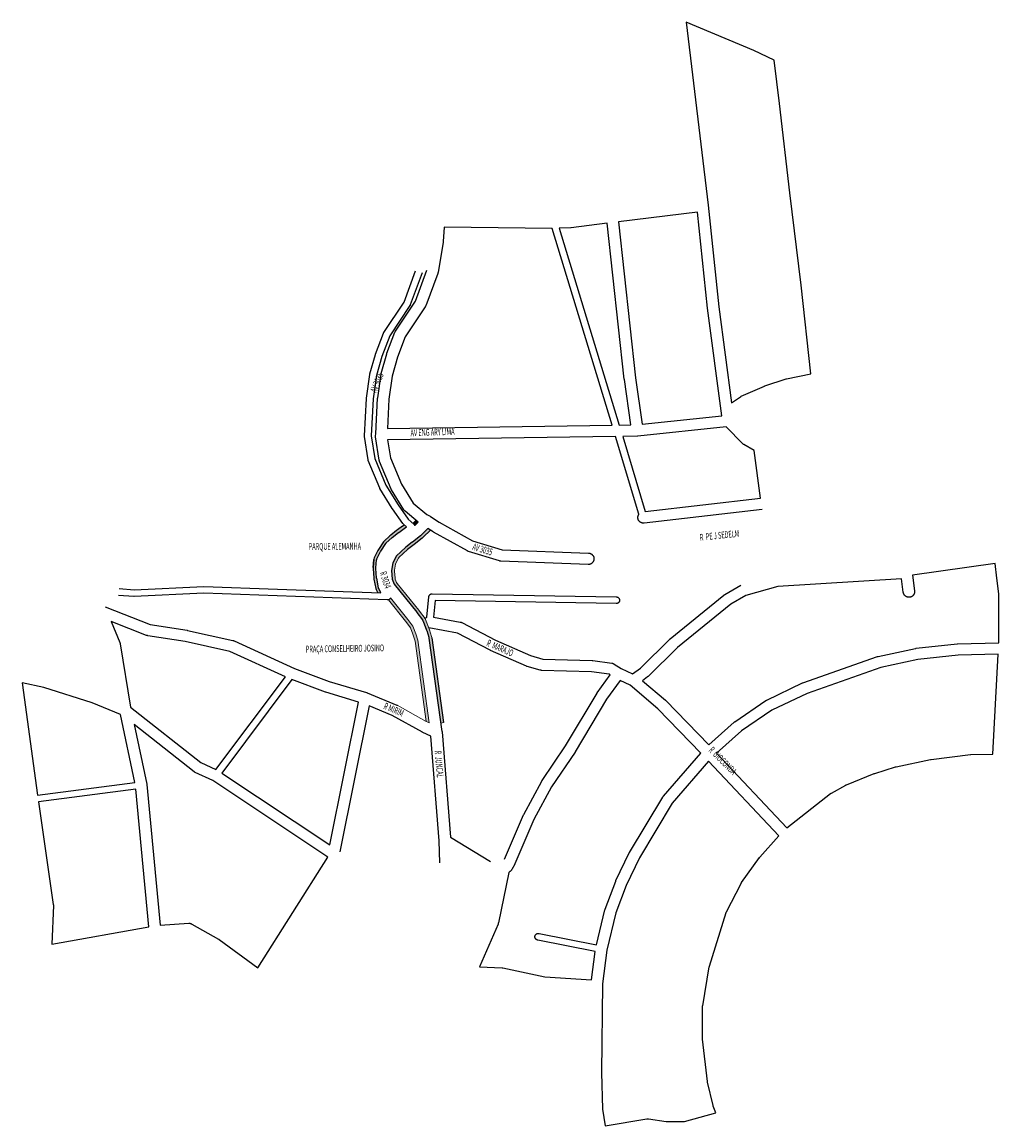
# Model space of a CAD drawing. Extents: x 183927 to 184787, y 1663163 to 1664135.
import ezdxf

# ---------------------------------------------------------------- set-up
doc = ezdxf.new("R2010")
doc.units = 0
doc.header["$MEASUREMENT"] = 0
doc.layers.get('0').update_dxf_attribs({"linetype": 'CONTINUOUS'})
doc.layers.add('eee', color=7, linetype='CONTINUOUS')
doc.layers.add('Poa_Buffer', color=7, linetype='CONTINUOUS')
doc.styles.add('p', font='ARIAL.TTF', dxfattribs={"width": 0.6, "height": 6})

msp = doc.modelspace()

# ---------------------------------------------------------------- hatches: boundary and pattern name
at = {"lineweight": 0}
for points in [[(184252.87, 1663681.23), (184253, 1663681.34), (184258.71, 1663685.89), (184263.5, 1663689.31), (184265.59, 1663690.78), (184263.69, 1663692.5), (184262.07, 1663691.36), (184257.61, 1663688.17), (184256.82, 1663687.57), (184251.68, 1663683.48), (184250.92, 1663682.83), (184245.97, 1663678.28), (184245.33, 1663677.53), (184240.94, 1663670.78), (184240.44, 1663669.91), (184237.15, 1663663.35), (184236.88, 1663662.41), (184236.19, 1663654.9), (184236.18, 1663653.91), (184236.8, 1663645.77), (184236.94, 1663644.78), (184238.51, 1663636.44), (184238.83, 1663635.51), (184240.27, 1663632.67), (184243.12, 1663632.57), (184241.18, 1663636.41), (184241.05, 1663636.68), (184240.97, 1663636.96), (184240.92, 1663637.16), (184239.36, 1663645.43), (184239.33, 1663645.6), (184239.31, 1663645.76), (184238.67, 1663654.17), (184238.66, 1663654.37), (184238.67, 1663654.58), (184239.32, 1663661.72), (184239.38, 1663662.05), (184239.49, 1663662.42), (184239.61, 1663662.69), (184242.76, 1663668.96), (184242.85, 1663669.12), (184242.93, 1663669.25), (184247.34, 1663676.03), (184247.51, 1663676.27), (184247.74, 1663676.51)], [(184275.97, 1663694.96), (184274.03, 1663696.56), (184271.21, 1663693.78), (184272.47, 1663692.65), (184272.7, 1663692.4), (184272.88, 1663692.16), (184272.97, 1663692)], [(184257.36, 1663641.01), (184256.87, 1663641.86), (184255.78, 1663644.73), (184255.55, 1663645.7), (184255, 1663651.74), (184255.03, 1663652.73), (184255.84, 1663657.82), (184256.15, 1663658.76), (184258.53, 1663663.2), (184259.13, 1663663.99), (184262.32, 1663667.03), (184266.65, 1663670.98), (184272.3, 1663675.31), (184279.45, 1663680.92), (184280.2, 1663681.58), (184286.66, 1663687.95), (184284.52, 1663689.35), (184278.19, 1663683.11), (184270.77, 1663677.29), (184265.05, 1663672.9), (184260.59, 1663668.83), (184256.76, 1663665.18), (184253.52, 1663659.12), (184252.43, 1663652.32), (184253.14, 1663644.63), (184254.85, 1663640.14), (184274.78, 1663615.42), (184279.83, 1663608.55), (184280.16, 1663607.93), (184283.32, 1663599.73), (184285.28, 1663593.19), (184295.81, 1663517.96), (184298.29, 1663518.31), (184287.8, 1663593.23), (184287.59, 1663594.2), (184285.83, 1663600.06), (184285.51, 1663601.01), (184282.42, 1663609.03), (184281.94, 1663609.9), (184277.06, 1663616.54), (184276.45, 1663617.33)], [(184266.86, 1663609.31), (184251.5, 1663628.36, -0.220503), (184249.74, 1663626.56), (184264.84, 1663607.83), (184268.67, 1663602.63), (184269.14, 1663601.77), (184271.3, 1663596.16), (184272.89, 1663590.99), (184273.1, 1663590.02), (184282.98, 1663519.45), (184284.31, 1663518.71), (184285.7, 1663518.07), (184275.48, 1663591.05), (184273.85, 1663596.5), (184271.18, 1663603.44)]]:
    msp.add_hatch(color=256, dxfattribs=at).paths.add_polyline_path(points)

# ---------------------------------------------------------------- linework, layer by layer
msp.add_line((184257.45, 1663533.67), (184282.98, 1663519.45), dxfattribs=at)
msp.add_lwpolyline([(184295.81, 1663517.96), (184298.29, 1663518.31), (184287.8, 1663593.23), (184287.59, 1663594.2), (184285.83, 1663600.06), (184285.51, 1663601.01), (184282.42, 1663609.03), (184281.94, 1663609.9), (184277.06, 1663616.54), (184276.45, 1663617.33), (184257.36, 1663641.01), (184256.87, 1663641.86), (184255.78, 1663644.73), (184255.55, 1663645.7), (184255, 1663651.74), (184255.03, 1663652.73), (184255.84, 1663657.82), (184256.15, 1663658.76), (184258.53, 1663663.2), (184259.13, 1663663.99), (184262.32, 1663667.03)], dxfattribs=at)
msp.add_lwpolyline([(184251.5, 1663628.36), (184266.86, 1663609.31), (184271.18, 1663603.44), (184273.85, 1663596.5), (184275.48, 1663591.05), (184285.7, 1663518.07), (184284.31, 1663518.71), (184282.98, 1663519.45), (184273.1, 1663590.02), (184272.89, 1663590.99), (184271.3, 1663596.16), (184269.14, 1663601.77), (184268.67, 1663602.63), (184264.84, 1663607.83), (184249.74, 1663626.56, 0.220503), (184251.5, 1663628.36, -0.312837)], format="xyb", dxfattribs=at)
at = {"layer": 'Poa_Buffer'}
for p, q in [((184263.44, 1663888.61), (184273.66, 1663916.26)), ((184273.5, 1663889.52), (184283.57, 1663916.78)), ((184279.38, 1663914.45), (184268.95, 1663886.2)), ((184245.74, 1663862.03), (184263.44, 1663888.61)), ((184255.94, 1663863.14), (184273.5, 1663889.52)), ((184268.73, 1663885.74), (184268.63, 1663885.58)), ((184268.82, 1663885.91), (184268.73, 1663885.74)), ((184268.9, 1663886.09), (184268.82, 1663885.91)), ((184268.95, 1663886.2), (184268.9, 1663886.09)), ((184268.63, 1663885.58), (184250.92, 1663858.98)), ((184238.32, 1663842.94), (184245.44, 1663861.44)), ((184250.92, 1663858.98), (184243.97, 1663840.92)), ((184245.44, 1663861.44), (184245.47, 1663861.51)), ((184245.47, 1663861.51), (184245.55, 1663861.69)), ((184245.55, 1663861.69), (184245.64, 1663861.87)), ((184245.64, 1663861.87), (184245.74, 1663862.03)), ((184248.31, 1663843.66), (184255.43, 1663862.16)), ((184255.43, 1663862.16), (184255.48, 1663862.28)), ((184255.48, 1663862.28), (184255.62, 1663862.58)), ((184255.62, 1663862.58), (184255.77, 1663862.87)), ((184255.77, 1663862.87), (184255.94, 1663863.14)), ((184233.44, 1663825.42), (184238.22, 1663842.67)), ((184238.22, 1663842.67), (184238.28, 1663842.83)), ((184238.28, 1663842.83), (184238.32, 1663842.94)), ((184243.97, 1663840.92), (184239.28, 1663824)), ((184243.38, 1663825.95), (184248.16, 1663843.2)), ((184248.16, 1663843.2), (184248.24, 1663843.47)), ((184248.24, 1663843.47), (184248.31, 1663843.66)), ((184230.38, 1663804.17), (184233.36, 1663825.04)), ((184233.36, 1663825.04), (184233.39, 1663825.2)), ((184233.39, 1663825.2), (184233.44, 1663825.39)), ((184233.44, 1663825.39), (184233.44, 1663825.42)), ((184239.28, 1663824), (184236.34, 1663803.45)), ((184240.26, 1663804.45), (184243.24, 1663825.32)), ((184243.24, 1663825.32), (184243.29, 1663825.59)), ((184243.29, 1663825.59), (184243.36, 1663825.91)), ((184243.36, 1663825.91), (184243.38, 1663825.95)), ((184228.54, 1663770.9), (184230.35, 1663803.9)), ((184230.35, 1663803.9), (184230.36, 1663803.94)), ((184230.36, 1663803.94), (184230.38, 1663804.13)), ((184230.38, 1663804.13), (184230.38, 1663804.17)), ((184236.34, 1663803.45), (184234.55, 1663770.89)), ((184238.5, 1663772.65), (184240.22, 1663804.01)), ((184240.22, 1663804.07), (184240.25, 1663804.39)), ((184240.22, 1663804.01), (184240.22, 1663804.07)), ((184240.25, 1663804.39), (184240.26, 1663804.45)), ((184228.54, 1663770.74), (184228.54, 1663770.9)), ((184228.54, 1663770.54), (184228.54, 1663770.74)), ((184228.56, 1663770.35), (184228.54, 1663770.54)), ((184228.57, 1663770.28), (184228.56, 1663770.35)), ((184231.78, 1663749.78), (184228.57, 1663770.28)), ((184234.55, 1663770.89), (184237.65, 1663751.06)), ((184238.4, 1663770.74), (184238.41, 1663771.03)), ((184238.41, 1663770.41), (184238.4, 1663770.74)), ((184238.41, 1663771.03), (184238.5, 1663772.64)), ((184238.44, 1663770.09), (184238.41, 1663770.41)), ((184238.46, 1663769.97), (184238.44, 1663770.09)), ((184241.66, 1663749.47), (184238.46, 1663769.97)), ((184238.5, 1663772.64), (184238.5, 1663772.65)), ((184449.68, 1663770.34), (184248.97, 1663767.44)), ((184470.23, 1663701.96), (184449.68, 1663770.34)), ((184248.97, 1663767.44), (184251.45, 1663751.6)), ((184231.8, 1663749.66), (184231.78, 1663749.78)), ((184231.84, 1663749.46), (184231.8, 1663749.66)), ((184237.65, 1663751.06), (184247.45, 1663727.36)), ((184251.45, 1663751.6), (184261.1, 1663728.28)), ((184231.9, 1663749.28), (184231.84, 1663749.46)), ((184231.97, 1663749.09), (184231.9, 1663749.28)), ((184242, 1663724.84), (184231.97, 1663749.09)), ((184241.7, 1663749.26), (184241.66, 1663749.47)), ((184241.77, 1663748.95), (184241.7, 1663749.26)), ((184241.87, 1663748.63), (184241.77, 1663748.95)), ((184241.98, 1663748.33), (184241.87, 1663748.63)), ((184252.01, 1663724.08), (184241.98, 1663748.33)), ((184242, 1663724.84), (184242, 1663724.84)), ((184242.08, 1663724.66), (184242, 1663724.84)), ((184242.17, 1663724.49), (184242.08, 1663724.66)), ((184242.22, 1663724.41), (184242.17, 1663724.49)), ((184253.14, 1663706.79), (184242.22, 1663724.41)), ((184247.45, 1663727.36), (184258.19, 1663710.03)), ((184252.01, 1663724.08), (184252.01, 1663724.08)), ((184252.15, 1663723.78), (184252.01, 1663724.08)), ((184252.3, 1663723.49), (184252.15, 1663723.78)), ((184252.38, 1663723.36), (184252.3, 1663723.49)), ((184263.3, 1663705.73), (184252.38, 1663723.36)), ((184261.1, 1663728.28), (184271.37, 1663711.7)), ((184271.37, 1663711.7), (184283.47, 1663701.74)), ((184253.2, 1663706.7), (184253.14, 1663706.79)), ((184253.25, 1663706.63), (184253.2, 1663706.7)), ((184262.41, 1663693.75), (184253.25, 1663706.63)), ((184258.19, 1663710.03), (184267.11, 1663697.5)), ((184263.4, 1663705.59), (184263.3, 1663705.73)), ((184263.59, 1663705.32), (184263.4, 1663705.59)), ((184263.79, 1663705.07), (184263.59, 1663705.32)), ((184264.02, 1663704.83), (184263.79, 1663705.07)), ((184264.26, 1663704.61), (184264.02, 1663704.83)), ((184264.38, 1663704.5), (184264.26, 1663704.61)), ((184275.97, 1663694.96), (184264.38, 1663704.5)), ((184283.47, 1663701.74), (184286.37, 1663700.08)), ((184469.64, 1663700.9), (184469.77, 1663701.2)), ((184469.77, 1663701.2), (184469.93, 1663701.49)), ((184469.93, 1663701.49), (184470.1, 1663701.77)), ((184470.1, 1663701.77), (184470.23, 1663701.96)), ((184578.64, 1663706.08), (184474.83, 1663694.02)), ((184262.47, 1663693.66), (184262.41, 1663693.75)), ((184262.59, 1663693.51), (184262.47, 1663693.66)), ((184262.73, 1663693.37), (184262.59, 1663693.51)), ((184262.84, 1663693.26), (184262.73, 1663693.37)), ((184265.59, 1663690.78), (184262.84, 1663693.26)), ((184267.11, 1663697.5), (184272.39, 1663692.72)), ((184271.22, 1663693.78), (184274.03, 1663696.56)), ((184272.39, 1663692.72), (184272.5, 1663692.61)), ((184272.5, 1663692.61), (184272.64, 1663692.47)), ((184272.64, 1663692.47), (184272.76, 1663692.32)), ((184272.76, 1663692.32), (184272.88, 1663692.16)), ((184272.88, 1663692.16), (184272.97, 1663692)), ((184272.97, 1663692), (184275.97, 1663694.96)), ((184286.37, 1663700.08), (184286.38, 1663700.07)), ((184286.38, 1663700.07), (184286.62, 1663699.92)), ((184286.62, 1663699.92), (184294.49, 1663694.77)), ((184294.49, 1663694.77), (184323.59, 1663678.49)), ((184469.26, 1663698.99), (184469.27, 1663699.32)), ((184469.27, 1663698.66), (184469.26, 1663698.99)), ((184469.27, 1663699.32), (184469.3, 1663699.64)), ((184469.3, 1663698.34), (184469.27, 1663698.66)), ((184469.3, 1663699.64), (184469.35, 1663699.97)), ((184469.35, 1663698.02), (184469.3, 1663698.34)), ((184469.35, 1663699.97), (184469.43, 1663700.28)), ((184469.43, 1663697.7), (184469.35, 1663698.02)), ((184469.43, 1663700.28), (184469.52, 1663700.6)), ((184469.52, 1663697.38), (184469.43, 1663697.7)), ((184469.52, 1663700.6), (184469.64, 1663700.9)), ((184469.64, 1663697.08), (184469.52, 1663697.38)), ((184469.77, 1663696.78), (184469.64, 1663697.08)), ((184469.93, 1663696.49), (184469.77, 1663696.78)), ((184470.1, 1663696.21), (184469.93, 1663696.49)), ((184470.29, 1663695.95), (184470.1, 1663696.21)), ((184470.5, 1663695.69), (184470.29, 1663695.95)), ((184470.72, 1663695.45), (184470.5, 1663695.69)), ((184470.96, 1663695.23), (184470.72, 1663695.45)), ((184471.21, 1663695.02), (184470.96, 1663695.23)), ((184471.48, 1663694.83), (184471.21, 1663695.02)), ((184471.76, 1663694.66), (184471.48, 1663694.83)), ((184472.05, 1663694.51), (184471.76, 1663694.66)), ((184472.34, 1663694.37), (184472.05, 1663694.51)), ((184472.65, 1663694.26), (184472.34, 1663694.37)), ((184472.96, 1663694.16), (184472.65, 1663694.26)), ((184473.28, 1663694.09), (184472.96, 1663694.16)), ((184473.6, 1663694.03), (184473.28, 1663694.09)), ((184473.93, 1663694), (184473.6, 1663694.03)), ((184474.26, 1663693.99), (184473.93, 1663694)), ((184474.58, 1663694), (184474.26, 1663693.99)), ((184474.83, 1663694.02), (184474.58, 1663694)), ((184253, 1663681.34), (184258.65, 1663685.84)), ((184258.65, 1663685.84), (184258.7, 1663685.87)), ((184258.7, 1663685.87), (184258.78, 1663685.93)), ((184258.78, 1663685.93), (184263.5, 1663689.31)), ((184263.5, 1663689.31), (184263.51, 1663689.32)), ((184263.51, 1663689.32), (184265.59, 1663690.78)), ((184277.97, 1663682.93), (184270.8, 1663677.31)), ((184278.18, 1663683.11), (184277.97, 1663682.93)), ((184278.39, 1663683.31), (184278.18, 1663683.11)), ((184284.52, 1663689.35), (184278.39, 1663683.31)), ((184289.16, 1663686.31), (184284.52, 1663689.35)), ((184289.4, 1663686.16), (184289.16, 1663686.31)), ((184289.46, 1663686.13), (184289.4, 1663686.16)), ((184319.17, 1663669.5), (184289.46, 1663686.13)), ((184242.93, 1663669.25), (184247.32, 1663676)), ((184247.8, 1663676.57), (184252.84, 1663681.2)), ((184252.84, 1663681.2), (184252.89, 1663681.25)), ((184252.89, 1663681.25), (184253, 1663681.34)), ((184265.05, 1663672.9), (184260.59, 1663668.83)), ((184270.75, 1663677.27), (184265.05, 1663672.9)), ((184270.8, 1663677.31), (184270.75, 1663677.27)), ((184270.75, 1663677.27), (184270.75, 1663677.27)), ((184323.59, 1663678.49), (184349.8, 1663670.46)), ((184239.36, 1663661.95), (184239.41, 1663662.14)), ((184239.41, 1663662.14), (184239.46, 1663662.33)), ((184239.46, 1663662.33), (184239.53, 1663662.51)), ((184239.53, 1663662.51), (184239.61, 1663662.69)), ((184239.61, 1663662.69), (184239.62, 1663662.71)), ((184239.62, 1663662.71), (184242.76, 1663668.96)), ((184256.76, 1663665.18), (184253.52, 1663659.12)), ((184260.59, 1663668.83), (184256.76, 1663665.18)), ((184319.4, 1663669.38), (184319.17, 1663669.5)), ((184319.7, 1663669.25), (184319.4, 1663669.38)), ((184320.01, 1663669.13), (184319.7, 1663669.25)), ((184320.15, 1663669.08), (184320.01, 1663669.13)), ((184347.5, 1663660.71), (184320.15, 1663669.08)), ((184349.8, 1663670.46), (184425.82, 1663667.61)), ((184425.82, 1663667.61), (184425.96, 1663667.6)), ((184425.96, 1663667.6), (184426.28, 1663667.57)), ((184426.28, 1663667.57), (184426.61, 1663667.52)), ((184426.61, 1663667.52), (184426.93, 1663667.45)), ((184426.93, 1663667.45), (184427.24, 1663667.35)), ((184427.24, 1663667.35), (184427.54, 1663667.23)), ((184427.54, 1663667.23), (184427.84, 1663667.1)), ((184427.84, 1663667.1), (184428.13, 1663666.95)), ((184428.13, 1663666.95), (184428.41, 1663666.77)), ((184428.41, 1663666.77), (184428.68, 1663666.58)), ((184428.68, 1663666.58), (184428.93, 1663666.37)), ((184428.93, 1663666.37), (184429.17, 1663666.15)), ((184429.17, 1663666.15), (184429.39, 1663665.91)), ((184429.39, 1663665.91), (184429.6, 1663665.66)), ((184429.6, 1663665.66), (184429.79, 1663665.39)), ((184429.79, 1663665.39), (184429.96, 1663665.12)), ((184429.96, 1663665.12), (184430.12, 1663664.83)), ((184430.12, 1663664.83), (184430.25, 1663664.53)), ((184430.25, 1663664.53), (184430.37, 1663664.22)), ((184430.37, 1663664.22), (184430.46, 1663663.91)), ((184430.46, 1663663.91), (184430.54, 1663663.59)), ((184430.54, 1663663.59), (184430.59, 1663663.27)), ((184430.59, 1663663.27), (184430.62, 1663662.94)), ((184430.62, 1663662.29), (184430.59, 1663661.96)), ((184430.62, 1663662.94), (184430.63, 1663662.62)), ((184430.63, 1663662.62), (184430.62, 1663662.29)), ((184238.66, 1663654.37), (184238.67, 1663654.56)), ((184238.67, 1663654.17), (184238.66, 1663654.37)), ((184238.67, 1663654.56), (184238.68, 1663654.64)), ((184238.67, 1663654.14), (184238.67, 1663654.17)), ((184239.31, 1663645.76), (184238.67, 1663654.14)), ((184238.68, 1663654.64), (184239.32, 1663661.64)), ((184239.32, 1663661.64), (184239.33, 1663661.76)), ((184239.33, 1663661.76), (184239.36, 1663661.95)), ((184253.52, 1663659.12), (184252.43, 1663652.32)), ((184252.43, 1663652.32), (184253.14, 1663644.63)), ((184347.67, 1663660.66), (184347.5, 1663660.71)), ((184347.98, 1663660.59), (184347.67, 1663660.66)), ((184348.31, 1663660.53), (184347.98, 1663660.59)), ((184348.63, 1663660.5), (184348.31, 1663660.53)), ((184348.77, 1663660.49), (184348.63, 1663660.5)), ((184425.44, 1663657.62), (184348.77, 1663660.49)), ((184425.63, 1663657.62), (184425.44, 1663657.62)), ((184425.96, 1663657.63), (184425.63, 1663657.62)), ((184426.28, 1663657.66), (184425.96, 1663657.63)), ((184426.61, 1663657.71), (184426.28, 1663657.66)), ((184426.93, 1663657.79), (184426.61, 1663657.71)), ((184427.24, 1663657.88), (184426.93, 1663657.79)), ((184427.54, 1663658), (184427.24, 1663657.88)), ((184427.84, 1663658.13), (184427.54, 1663658)), ((184428.13, 1663658.29), (184427.84, 1663658.13)), ((184428.41, 1663658.46), (184428.13, 1663658.29)), ((184428.68, 1663658.65), (184428.41, 1663658.46)), ((184428.93, 1663658.86), (184428.68, 1663658.65)), ((184429.17, 1663659.08), (184428.93, 1663658.86)), ((184429.39, 1663659.32), (184429.17, 1663659.08)), ((184429.6, 1663659.57), (184429.39, 1663659.32)), ((184429.79, 1663659.84), (184429.6, 1663659.57)), ((184429.96, 1663660.12), (184429.79, 1663659.84)), ((184430.12, 1663660.4), (184429.96, 1663660.12)), ((184430.25, 1663660.7), (184430.12, 1663660.4)), ((184430.37, 1663661.01), (184430.25, 1663660.7)), ((184430.46, 1663661.32), (184430.37, 1663661.01)), ((184430.54, 1663661.64), (184430.46, 1663661.32)), ((184430.59, 1663661.96), (184430.54, 1663661.64)), ((184239.33, 1663645.6), (184239.31, 1663645.76)), ((184239.36, 1663645.43), (184239.33, 1663645.6)), ((184240.92, 1663637.18), (184239.36, 1663645.43)), ((184253.14, 1663644.63), (184254.85, 1663640.14)), ((184012.76, 1663636.34), (184025.92, 1663635.37)), ((184025.92, 1663635.37), (184087.08, 1663638.24)), ((184087.08, 1663638.24), (184087.23, 1663638.24)), ((184087.23, 1663638.24), (184087.34, 1663638.24)), ((184087.34, 1663638.24), (184152.07, 1663635.86)), ((184152.07, 1663635.86), (184243.12, 1663632.57)), ((184240.92, 1663637.16), (184240.92, 1663637.18)), ((184240.97, 1663636.96), (184240.92, 1663637.16)), ((184241.03, 1663636.78), (184240.97, 1663636.96)), ((184241.09, 1663636.59), (184241.03, 1663636.78)), ((184241.18, 1663636.41), (184241.09, 1663636.59)), ((184241.19, 1663636.39), (184241.18, 1663636.41)), ((184243.12, 1663632.57), (184241.19, 1663636.39)), ((184254.85, 1663640.14), (184274.71, 1663615.5)), ((184545.77, 1663631.21), (184560.03, 1663639.34)), ((184025.66, 1663629.37), (184012.13, 1663630.37)), ((184025.69, 1663629.37), (184025.66, 1663629.37)), ((184025.88, 1663629.37), (184025.69, 1663629.37)), ((184026.02, 1663629.37), (184025.88, 1663629.37)), ((184087.24, 1663632.24), (184026.02, 1663629.37)), ((184151.85, 1663629.87), (184087.24, 1663632.24)), ((184151.85, 1663629.87), (184151.85, 1663629.87)), ((184248.57, 1663626.37), (184151.85, 1663629.87)), ((184248.68, 1663626.37), (184248.57, 1663626.37)), ((184248.87, 1663626.37), (184248.68, 1663626.37)), ((184249.07, 1663626.39), (184248.87, 1663626.37)), ((184249.36, 1663626.45), (184249.07, 1663626.39)), ((184249.74, 1663626.56), (184249.36, 1663626.45)), ((184283.42, 1663611.15), (184285.29, 1663629.17)), ((184285.29, 1663629.17), (184285.3, 1663629.26)), ((184285.3, 1663629.26), (184285.33, 1663629.45)), ((184285.33, 1663629.45), (184285.37, 1663629.64)), ((184285.37, 1663629.64), (184285.43, 1663629.83)), ((184285.43, 1663629.83), (184285.5, 1663630.01)), ((184285.5, 1663630.01), (184285.58, 1663630.19)), ((184285.58, 1663630.19), (184285.67, 1663630.37)), ((184285.67, 1663630.37), (184285.78, 1663630.53)), ((184285.78, 1663630.53), (184285.89, 1663630.69)), ((184285.89, 1663630.69), (184286.02, 1663630.84)), ((184286.02, 1663630.84), (184286.15, 1663630.99)), ((184286.15, 1663630.99), (184286.29, 1663631.12)), ((184286.29, 1663631.12), (184286.45, 1663631.25)), ((184286.45, 1663631.25), (184286.61, 1663631.36)), ((184286.61, 1663631.36), (184286.77, 1663631.46)), ((184286.77, 1663631.46), (184286.95, 1663631.56)), ((184286.95, 1663631.56), (184287.12, 1663631.64)), ((184287.12, 1663631.64), (184287.31, 1663631.71)), ((184287.31, 1663631.71), (184287.5, 1663631.76)), ((184287.5, 1663631.76), (184287.69, 1663631.81)), ((184287.69, 1663631.81), (184287.88, 1663631.84)), ((184287.88, 1663631.84), (184288.08, 1663631.86)), ((184288.08, 1663631.86), (184288.27, 1663631.87)), ((184288.27, 1663631.87), (184288.32, 1663631.86)), ((184288.32, 1663631.86), (184450.2, 1663629.11)), ((184290.97, 1663625.82), (184289.47, 1663611.3)), ((184450.1, 1663623.12), (184290.97, 1663625.82)), ((184450.2, 1663629.11), (184450.34, 1663629.11)), ((184450.34, 1663629.11), (184450.54, 1663629.09)), ((184450.54, 1663629.09), (184450.73, 1663629.06)), ((184450.73, 1663623.17), (184450.54, 1663623.14)), ((184450.73, 1663629.06), (184450.92, 1663629.01)), ((184450.92, 1663623.22), (184450.73, 1663623.17)), ((184450.92, 1663629.01), (184451.11, 1663628.96)), ((184451.11, 1663623.27), (184450.92, 1663623.22)), ((184451.11, 1663628.96), (184451.3, 1663628.89)), ((184451.3, 1663623.34), (184451.11, 1663623.27)), ((184451.3, 1663628.89), (184451.47, 1663628.81)), ((184451.47, 1663623.42), (184451.3, 1663623.34)), ((184451.47, 1663628.81), (184451.65, 1663628.71)), ((184451.65, 1663623.52), (184451.47, 1663623.42)), ((184451.65, 1663628.71), (184451.81, 1663628.61)), ((184451.81, 1663623.62), (184451.65, 1663623.52)), ((184451.81, 1663628.61), (184451.97, 1663628.5)), ((184451.97, 1663623.74), (184451.81, 1663623.62)), ((184451.97, 1663628.5), (184452.13, 1663628.37)), ((184452.13, 1663623.86), (184451.97, 1663623.74)), ((184452.13, 1663628.37), (184452.27, 1663628.24)), ((184452.27, 1663623.99), (184452.13, 1663623.86)), ((184452.27, 1663628.24), (184452.4, 1663628.09)), ((184452.4, 1663624.14), (184452.27, 1663623.99)), ((184452.4, 1663628.09), (184452.53, 1663627.94)), ((184452.53, 1663624.29), (184452.4, 1663624.14)), ((184452.53, 1663627.94), (184452.64, 1663627.78)), ((184452.64, 1663624.45), (184452.53, 1663624.29)), ((184452.64, 1663627.78), (184452.75, 1663627.62)), ((184452.75, 1663624.62), (184452.64, 1663624.45)), ((184452.75, 1663627.62), (184452.84, 1663627.44)), ((184452.84, 1663624.79), (184452.75, 1663624.62)), ((184452.84, 1663627.44), (184452.92, 1663627.26)), ((184452.92, 1663624.97), (184452.84, 1663624.79)), ((184452.92, 1663627.26), (184452.99, 1663627.08)), ((184452.99, 1663625.15), (184452.92, 1663624.97)), ((184452.99, 1663627.08), (184453.04, 1663626.89)), ((184453.04, 1663625.34), (184452.99, 1663625.15)), ((184453.04, 1663626.89), (184453.09, 1663626.7)), ((184453.09, 1663625.53), (184453.04, 1663625.34)), ((184453.09, 1663626.7), (184453.12, 1663626.51)), ((184453.12, 1663625.72), (184453.09, 1663625.53)), ((184453.12, 1663626.51), (184453.14, 1663626.31)), ((184453.14, 1663625.92), (184453.12, 1663625.72)), ((184453.14, 1663626.31), (184453.15, 1663626.12)), ((184453.15, 1663626.12), (184453.14, 1663625.92)), ((184497.68, 1663592.12), (184545.08, 1663630.74)), ((184545.08, 1663630.74), (184545.2, 1663630.83)), ((184545.2, 1663630.83), (184545.46, 1663631.02)), ((184545.46, 1663631.02), (184545.74, 1663631.2)), ((184545.74, 1663631.2), (184545.77, 1663631.21)), ((184000.23, 1663620.37), (184039.89, 1663604.72)), ((184274.71, 1663615.5), (184274.79, 1663615.41)), ((184274.79, 1663615.41), (184274.85, 1663615.33)), ((184274.85, 1663615.33), (184279.63, 1663608.83)), ((184450.15, 1663623.12), (184450.1, 1663623.12)), ((184450.34, 1663623.12), (184450.15, 1663623.12)), ((184450.54, 1663623.14), (184450.34, 1663623.12)), ((184039.89, 1663604.72), (184072.43, 1663599.68)), ((184279.63, 1663608.83), (184279.76, 1663608.64)), ((184279.76, 1663608.64), (184279.93, 1663608.37)), ((184279.93, 1663608.37), (184280.08, 1663608.08)), ((184280.08, 1663608.08), (184280.22, 1663607.78)), ((184280.22, 1663607.78), (184280.27, 1663607.66)), ((184280.27, 1663607.66), (184283.25, 1663599.91)), ((184281.98, 1663609.84), (184282.02, 1663609.91)), ((184282.02, 1663609.91), (184282.23, 1663610.16)), ((184282.23, 1663610.16), (184282.46, 1663610.4)), ((184282.46, 1663610.4), (184282.69, 1663610.62)), ((184282.69, 1663610.62), (184282.95, 1663610.83)), ((184282.95, 1663610.83), (184283.21, 1663611.02)), ((184283.21, 1663611.02), (184283.42, 1663611.15)), ((184289.47, 1663611.3), (184312.96, 1663606.91)), ((184312.96, 1663606.91), (184313.01, 1663606.89)), ((184313.01, 1663606.89), (184313.33, 1663606.82)), ((184313.33, 1663606.82), (184313.64, 1663606.73)), ((184313.64, 1663606.73), (184313.95, 1663606.61)), ((184313.95, 1663606.61), (184314.25, 1663606.47)), ((184314.25, 1663606.47), (184314.35, 1663606.42)), ((184314.35, 1663606.42), (184343.85, 1663591)), ((184072.43, 1663599.68), (184072.64, 1663599.64)), ((184072.64, 1663599.64), (184072.74, 1663599.62)), ((184072.74, 1663599.62), (184112.79, 1663590.75)), ((184283.25, 1663599.91), (184283.32, 1663599.72)), ((184283.32, 1663599.72), (184283.37, 1663599.55)), ((184283.37, 1663599.55), (184285.17, 1663593.55)), ((184310.38, 1663597.21), (184285.15, 1663601.94)), ((184339.36, 1663582.06), (184310.38, 1663597.21)), ((184112.79, 1663590.75), (184113, 1663590.7)), ((184113, 1663590.7), (184113.32, 1663590.6)), ((184113.32, 1663590.6), (184113.62, 1663590.48)), ((184113.62, 1663590.48), (184113.79, 1663590.41)), ((184113.79, 1663590.41), (184166.9, 1663566.11)), ((184285.17, 1663593.55), (184285.21, 1663593.41)), ((184285.21, 1663593.41), (184285.29, 1663593.09)), ((184285.29, 1663593.09), (184285.33, 1663592.81)), ((184285.33, 1663592.81), (184296.86, 1663510.43)), ((184287.81, 1663593.16), (184298.29, 1663518.31)), ((184343.85, 1663591), (184374.82, 1663577.33)), ((184471.55, 1663566.42), (184497.33, 1663591.8)), ((184497.33, 1663591.8), (184497.54, 1663592)), ((184497.54, 1663592), (184497.68, 1663592.12)), ((184339.47, 1663582.01), (184339.36, 1663582.06)), ((184339.66, 1663581.92), (184339.47, 1663582.01)), ((184371.11, 1663568.04), (184339.66, 1663581.92)), ((184374.82, 1663577.33), (184385.49, 1663574.34)), ((184166.9, 1663566.11), (184197.52, 1663554.61)), ((184371.22, 1663568), (184371.11, 1663568.04)), ((184371.52, 1663567.88), (184371.22, 1663568)), ((184371.78, 1663567.8), (184371.52, 1663567.88)), ((184383.38, 1663564.55), (184371.78, 1663567.8)), ((184385.49, 1663574.34), (184429.15, 1663572.99)), ((184429.15, 1663572.99), (184429.32, 1663572.98)), ((184429.32, 1663572.98), (184429.64, 1663572.95)), ((184429.64, 1663572.95), (184429.66, 1663572.95)), ((184429.66, 1663572.95), (184446.36, 1663570.7)), ((184446.36, 1663570.7), (184446.67, 1663570.64)), ((184446.67, 1663570.64), (184446.99, 1663570.57)), ((184446.99, 1663570.57), (184447.3, 1663570.48)), ((184447.3, 1663570.48), (184447.61, 1663570.36)), ((184447.61, 1663570.36), (184447.91, 1663570.22)), ((184447.91, 1663570.22), (184448.19, 1663570.07)), ((184448.19, 1663570.07), (184448.41, 1663569.94)), ((184448.41, 1663569.94), (184454.48, 1663566)), ((184454.48, 1663566), (184464.68, 1663561.28)), ((184464.68, 1663561.28), (184471.55, 1663566.42)), ((184383.43, 1663564.54), (184383.38, 1663564.55)), ((184383.75, 1663564.46), (184383.43, 1663564.54)), ((184384.07, 1663564.41), (184383.75, 1663564.46)), ((184384.4, 1663564.38), (184384.07, 1663564.41)), ((184384.57, 1663564.37), (184384.4, 1663564.38)), ((184428.58, 1663563), (184384.57, 1663564.37)), ((184443.91, 1663560.94), (184428.58, 1663563)), ((184433.57, 1663544.68), (184444.91, 1663560.29)), ((184444.91, 1663560.29), (184443.91, 1663560.94)), ((184197.52, 1663554.61), (184230.47, 1663544.78)), ((184230.47, 1663544.78), (184230.64, 1663544.73)), ((184230.64, 1663544.73), (184230.94, 1663544.61)), ((184230.94, 1663544.61), (184230.95, 1663544.61)), ((184230.95, 1663544.61), (184257.04, 1663533.86)), ((184405.58, 1663497.92), (184433.32, 1663544.31)), ((184433.32, 1663544.31), (184433.46, 1663544.52)), ((184433.46, 1663544.52), (184433.57, 1663544.68)), ((184232.75, 1663533.05), (184206.98, 1663404.52)), ((184252.95, 1663524.73), (184232.75, 1663533.05)), ((184257.04, 1663533.86), (184257.34, 1663533.72)), ((184257.04, 1663533.86), (184257.04, 1663533.86)), ((184257.34, 1663533.72), (184257.57, 1663533.61)), ((184279.62, 1663509.87), (184252.95, 1663524.73)), ((184279.84, 1663509.76), (184279.62, 1663509.87)), ((184279.98, 1663509.69), (184279.84, 1663509.76)), ((184287.16, 1663506.41), (184279.98, 1663509.69)), ((184296.86, 1663510.43), (184296.87, 1663510.39)), ((184296.87, 1663510.39), (184296.9, 1663510.13)), ((184296.9, 1663510.13), (184304.24, 1663417.32)), ((184294.47, 1663414.09), (184287.16, 1663506.41)), ((184384.95, 1663467.28), (184405.58, 1663497.92)), ((184368.91, 1663437.48), (184384.7, 1663466.86)), ((184384.7, 1663466.86), (184384.77, 1663466.99)), ((184384.77, 1663466.99), (184384.94, 1663467.27)), ((184384.94, 1663467.27), (184384.95, 1663467.28)), ((184351.88, 1663398.14), (184368.73, 1663437.1)), ((184368.73, 1663437.1), (184368.83, 1663437.33)), ((184368.83, 1663437.33), (184368.91, 1663437.48)), ((184295.07, 1663394.96), (184294.47, 1663414.09)), ((184304.24, 1663417.32), (184339.63, 1663395.92))]:
    msp.add_line(p, q, dxfattribs=at)
for points in [[(184571.33, 1664110.38), (184511.69, 1664135.35), (184531.03, 1663974.09), (184531.03, 1663974.07), (184531.04, 1663974.02), (184540.61, 1663884.58), (184551.75, 1663800.01), (184559.55, 1663805.36), (184559.6, 1663805.4), (184559.88, 1663805.57), (184560.17, 1663805.72), (184560.35, 1663805.81), (184580.6, 1663814.81), (184580.72, 1663814.86), (184581.02, 1663814.98), (184581.1, 1663815), (184599.71, 1663821), (184599.95, 1663821.07), (184600.22, 1663821.13), (184621.53, 1663825.58), (184613.04, 1663903.54), (184603.18, 1663984.89), (184603.18, 1663984.9), (184593.82, 1664063.51), (184593.82, 1664063.52), (184589.18, 1664101.68), (184571.33, 1664110.38)], [(184530.68, 1663883.46), (184521.64, 1663967.91), (184452.29, 1663959.38), (184467.28, 1663821.99), (184473.12, 1663781.1), (184543.18, 1663788.55), (184530.69, 1663883.34), (184530.68, 1663883.46)], [(184393.76, 1663953.64), (184298.64, 1663954.81), (184297.89, 1663942.07), (184297.89, 1663942.04), (184297.85, 1663941.71), (184297.83, 1663941.55), (184293.36, 1663914.67), (184293.33, 1663914.52), (184293.26, 1663914.2), (184293.16, 1663913.88), (184293.12, 1663913.76), (184282.68, 1663885.51), (184282.61, 1663885.33), (184282.48, 1663885.03), (184282.32, 1663884.74), (184282.15, 1663884.47), (184264.57, 1663858.05), (184257.73, 1663840.3), (184253.1, 1663823.59), (184250.19, 1663803.25), (184248.78, 1663777.44), (184446.66, 1663780.3), (184393.76, 1663953.64)], [(184457.35, 1663820.82), (184442.37, 1663958.13), (184410.69, 1663954.03), (184410.68, 1663954.03), (184410.36, 1663954), (184410.17, 1663953.99), (184400.01, 1663953.73), (184452.91, 1663780.39), (184463.1, 1663780.53), (184457.37, 1663820.66), (184457.36, 1663820.71), (184457.35, 1663820.82)], [(184577.3, 1663715.99), (184571.6, 1663758.01), (184562.64, 1663763.16), (184562.63, 1663763.16), (184562.35, 1663763.33), (184562.09, 1663763.52), (184561.83, 1663763.73), (184561.6, 1663763.95), (184561.56, 1663763.99), (184546.93, 1663778.89), (184469.38, 1663770.64), (184469.18, 1663770.63), (184468.92, 1663770.62), (184455.92, 1663770.43), (184475.82, 1663704.21), (184577.3, 1663715.99)], [(184262.07, 1663691.36), (184257.61, 1663688.17), (184256.82, 1663687.57), (184251.68, 1663683.48), (184250.92, 1663682.83), (184245.97, 1663678.28), (184245.33, 1663677.53), (184240.94, 1663670.78), (184240.44, 1663669.91), (184237.15, 1663663.35), (184236.88, 1663662.41), (184236.19, 1663654.9), (184236.18, 1663653.91), (184236.8, 1663645.77), (184236.94, 1663644.78), (184238.51, 1663636.44), (184238.83, 1663635.51), (184240.27, 1663632.67)], [(184262.07, 1663691.36), (184263.69, 1663692.5)], [(184286.66, 1663687.95), (184280.2, 1663681.58), (184279.45, 1663680.92), (184272.34, 1663675.34)], [(184247.32, 1663676), (184247.34, 1663676.03), (184247.45, 1663676.19), (184247.58, 1663676.34), (184247.71, 1663676.49), (184247.8, 1663676.57)], [(184272.27, 1663675.29), (184266.57, 1663670.92)], [(184280.09, 1663681.47), (184279.88, 1663681.28)], [(184242.76, 1663668.96), (184242.85, 1663669.12), (184242.93, 1663669.25)], [(184266.73, 1663671.06), (184262.32, 1663667.03)], [(184236.19, 1663654.87), (184236.83, 1663661.87)], [(184785.37, 1663645.5), (184783.72, 1663658.55), (184711.15, 1663648.1), (184712.84, 1663634.35), (184712.87, 1663634.07), (184712.88, 1663633.74), (184712.87, 1663633.41), (184712.84, 1663633.09), (184712.79, 1663632.77), (184712.71, 1663632.45), (184712.62, 1663632.13), (184712.5, 1663631.83), (184712.37, 1663631.53), (184712.21, 1663631.24), (184712.04, 1663630.96), (184711.85, 1663630.7), (184711.64, 1663630.44), (184711.42, 1663630.2), (184711.18, 1663629.98), (184710.93, 1663629.77), (184710.66, 1663629.58), (184710.38, 1663629.41), (184710.09, 1663629.26), (184709.79, 1663629.12), (184709.49, 1663629.01), (184709.18, 1663628.91), (184708.86, 1663628.84), (184708.53, 1663628.78), (184708.21, 1663628.75), (184707.88, 1663628.74), (184707.55, 1663628.75), (184707.23, 1663628.78), (184706.91, 1663628.84), (184706.59, 1663628.91), (184706.27, 1663629.01), (184705.97, 1663629.12), (184705.67, 1663629.26), (184705.38, 1663629.41), (184705.1, 1663629.58), (184704.84, 1663629.77), (184704.58, 1663629.98), (184704.35, 1663630.2), (184704.12, 1663630.44), (184703.91, 1663630.7), (184703.72, 1663630.96), (184703.55, 1663631.24), (184703.4, 1663631.53), (184703.26, 1663631.83), (184703.15, 1663632.13), (184703.05, 1663632.45), (184702.98, 1663632.77), (184702.92, 1663633.09), (184702.92, 1663633.13), (184701.45, 1663645.08), (184592.38, 1663638.16), (184564.45, 1663630.34), (184551.08, 1663622.73), (184504.18, 1663584.51), (184478.33, 1663559.05), (184478.12, 1663558.86), (184477.86, 1663558.65), (184477.81, 1663558.61), (184473.31, 1663555.25), (184493.63, 1663538.06), (184493.69, 1663538), (184493.93, 1663537.78), (184494, 1663537.71), (184531.62, 1663498.67), (184554.13, 1663518.72), (184554.16, 1663518.75), (184554.42, 1663518.96), (184554.65, 1663519.12), (184582.02, 1663537.75), (184582.06, 1663537.77), (184582.33, 1663537.95), (184582.62, 1663538.1), (184582.67, 1663538.12), (184614.09, 1663553.25), (184614.34, 1663553.36), (184614.6, 1663553.46), (184680.26, 1663576.46), (184680.31, 1663576.48), (184680.62, 1663576.57), (184680.85, 1663576.63), (184713.74, 1663583.75), (184713.83, 1663583.77), (184714.15, 1663583.82), (184714.25, 1663583.83), (184750.22, 1663587.83), (184750.45, 1663587.85), (184750.65, 1663587.86), (184786.89, 1663588.75), (184787.08, 1663631.69), (184785.38, 1663645.46), (184785.37, 1663645.49), (184785.37, 1663645.5)], [(184013.61, 1663587.8), (184022.74, 1663531.84), (184084.49, 1663483.27), (184097.87, 1663477), (184159.11, 1663558.67), (184110.11, 1663581.1), (184070.74, 1663589.82), (184037.8, 1663594.92), (184037.59, 1663594.96), (184037.27, 1663595.04), (184036.96, 1663595.13), (184036.73, 1663595.21), (184005.57, 1663607.51), (184013.3, 1663588.91), (184013.3, 1663588.9), (184013.41, 1663588.6), (184013.51, 1663588.28), (184013.58, 1663587.97), (184013.61, 1663587.8)], [(184781.66, 1663490.64), (184786.57, 1663578.74), (184751.11, 1663577.87), (184715.61, 1663573.92), (184683.27, 1663566.92), (184618.17, 1663544.11), (184587.34, 1663529.27), (184560.54, 1663511.04), (184538.52, 1663491.43), (184600.53, 1663425.62), (184638.95, 1663455.8), (184638.99, 1663455.83), (184639.26, 1663456.02), (184639.54, 1663456.2), (184639.58, 1663456.22), (184652.21, 1663463.34), (184652.45, 1663463.47), (184652.75, 1663463.61), (184652.8, 1663463.63), (184677.39, 1663473.51), (184677.65, 1663473.6), (184677.79, 1663473.65), (184696.1, 1663479.27), (184696.27, 1663479.32), (184696.53, 1663479.38), (184727.01, 1663485.88), (184727.08, 1663485.89), (184727.4, 1663485.95), (184727.44, 1663485.95), (184761.96, 1663490.2), (184762.24, 1663490.23), (184762.46, 1663490.24), (184781.66, 1663490.64)], [(184164.78, 1663556.22), (184103.09, 1663473.96), (184198.04, 1663410.78), (184223.24, 1663536.5), (184194.5, 1663545.07), (184194.32, 1663545.13), (184194.17, 1663545.18), (184164.78, 1663556.22)], [(184462.57, 1663551.24), (184453.68, 1663555.35), (184441.79, 1663538.98), (184414.09, 1663492.67), (184413.96, 1663492.46), (184413.95, 1663492.45), (184393.39, 1663461.9), (184377.82, 1663432.94), (184360.99, 1663394.01), (184360.88, 1663393.78), (184360.83, 1663393.68), (184358.43, 1663389.06), (184358.32, 1663388.87), (184358.15, 1663388.59), (184357.96, 1663388.32), (184357.75, 1663388.07), (184357.53, 1663387.83), (184357.29, 1663387.61), (184357.03, 1663387.4), (184356.77, 1663387.21), (184356.71, 1663387.17), (184355.58, 1663386.44), (184346.52, 1663341.87), (184346.45, 1663341.57), (184346.35, 1663341.26), (184346.24, 1663340.95), (184346.2, 1663340.87), (184329.79, 1663303.12), (184349.88, 1663302.36), (184349.97, 1663302.36), (184350.16, 1663302.34), (184350.36, 1663302.31), (184350.4, 1663302.3), (184387.34, 1663294.35), (184428.59, 1663291.9), (184431.67, 1663316.73), (184381.08, 1663326.8), (184380.89, 1663326.84), (184380.7, 1663326.9), (184380.51, 1663326.97), (184380.34, 1663327.05), (184380.16, 1663327.14), (184380, 1663327.25), (184379.84, 1663327.36), (184379.68, 1663327.48), (184379.54, 1663327.62), (184379.41, 1663327.76), (184379.28, 1663327.91), (184379.17, 1663328.07), (184379.06, 1663328.24), (184378.97, 1663328.41), (184378.89, 1663328.59), (184378.82, 1663328.78), (184378.76, 1663328.96), (184378.72, 1663329.16), (184378.69, 1663329.35), (184378.67, 1663329.54), (184378.66, 1663329.74), (184378.67, 1663329.94), (184378.69, 1663330.13), (184378.72, 1663330.33), (184378.76, 1663330.52), (184378.82, 1663330.7), (184378.89, 1663330.89), (184378.97, 1663331.07), (184379.06, 1663331.24), (184379.17, 1663331.41), (184379.28, 1663331.57), (184379.41, 1663331.72), (184379.54, 1663331.86), (184379.68, 1663332), (184379.84, 1663332.12), (184380, 1663332.23), (184380.16, 1663332.34), (184380.34, 1663332.43), (184380.51, 1663332.51), (184380.7, 1663332.58), (184380.89, 1663332.64), (184381.08, 1663332.68), (184381.27, 1663332.71), (184381.47, 1663332.73), (184381.66, 1663332.74), (184381.86, 1663332.73), (184382.05, 1663332.71), (184382.25, 1663332.68), (184432.76, 1663322.63), (184440.24, 1663353.42), (184440.27, 1663353.53), (184440.37, 1663353.85), (184440.43, 1663354.02), (184449.85, 1663378.77), (184449.9, 1663378.9), (184450.01, 1663379.15), (184461.75, 1663403.65), (184461.77, 1663403.7), (184461.93, 1663403.99), (184461.97, 1663404.06), (184491.24, 1663452.81), (184491.36, 1663453.02), (184491.56, 1663453.28), (184491.74, 1663453.51), (184524.58, 1663491.56), (184486.97, 1663530.59), (184462.57, 1663551.24)], [(183988.81, 1663535.67), (183946.39, 1663549.4), (183927.24, 1663553.31), (183940.7, 1663454.48), (184026.41, 1663465.54), (184013.77, 1663525.49), (183988.81, 1663535.67)], [(184196.31, 1663399.92), (184095.13, 1663467.25), (184079.73, 1663474.46), (184079.64, 1663474.51), (184079.35, 1663474.66), (184079.07, 1663474.83), (184078.81, 1663475.02), (184078.76, 1663475.06), (184025.85, 1663516.67), (184036.9, 1663464.27), (184036.91, 1663464.22), (184036.96, 1663463.89), (184036.98, 1663463.71), (184048.67, 1663339.82), (184073.89, 1663341.6), (184073.91, 1663341.6), (184074.24, 1663341.62), (184074.57, 1663341.6), (184074.89, 1663341.57), (184075.22, 1663341.52), (184075.53, 1663341.45), (184075.85, 1663341.35), (184076.15, 1663341.23), (184076.45, 1663341.1), (184076.71, 1663340.96), (184100.26, 1663327.59), (184100.29, 1663327.57), (184100.57, 1663327.4), (184100.74, 1663327.28), (184134.83, 1663302.38), (184196.31, 1663399.92)], [(184449.88, 1663350.75), (184441.89, 1663317.84), (184438.22, 1663288.27), (184437.18, 1663210.29), (184438.27, 1663177.85), (184440.63, 1663163.13), (184477.22, 1663169.3), (184477.4, 1663169.32), (184477.73, 1663169.35), (184478.05, 1663169.37), (184478.38, 1663169.35), (184478.71, 1663169.32), (184478.77, 1663169.31), (184494.05, 1663167.12), (184510.3, 1663167.12), (184538.02, 1663174.61), (184535.69, 1663180.54), (184535.62, 1663180.76), (184535.52, 1663181.07), (184535.49, 1663181.18), (184530.54, 1663201.56), (184530.49, 1663201.76), (184530.44, 1663202.09), (184530.43, 1663202.17), (184526.13, 1663239.67), (184526.11, 1663239.91), (184526.1, 1663240.24), (184526.1, 1663240.27), (184526.26, 1663268.14), (184526.27, 1663268.44), (184526.3, 1663268.77), (184526.33, 1663268.95), (184532.17, 1663303.33), (184532.2, 1663303.47), (184532.27, 1663303.78), (184532.33, 1663303.97), (184546.92, 1663350.97), (184546.96, 1663351.1), (184547.07, 1663351.4), (184547.21, 1663351.7), (184547.25, 1663351.78), (184560.14, 1663376.78), (184560.25, 1663376.99), (184560.43, 1663377.27), (184560.53, 1663377.42), (184576.42, 1663399.42), (184576.51, 1663399.53), (184576.71, 1663399.78), (184593.27, 1663418.74), (184531.51, 1663484.28), (184499.59, 1663447.3), (184470.66, 1663399.12), (184459.12, 1663375.02), (184449.88, 1663350.75)], [(184027.33, 1663459.61), (183941.54, 1663448.54), (183954.72, 1663358.21), (183954.73, 1663358.14), (183954.76, 1663357.82), (183954.77, 1663357.49), (183954.77, 1663357.28), (183953.35, 1663323.26), (184038.74, 1663338.6), (184027.33, 1663459.61)]]:
    msp.add_lwpolyline(points, dxfattribs=at)

# ---------------------------------------------------------------- texts
at = {"layer": 'eee', "style": 'p', "width": 0.6}
for s, rotation, p in [('AV 3035', 68, (184239.08, 1663808.49)), ('AV ENG ARY LIMA', 2, (184269.27, 1663770.5)), ('R  PE J SEDELM', 6, (184524.08, 1663678.49)), ('PARQUE ALEMANHA', 0.37296, (184179.56, 1663670.46)), ('AV 3035', 343.02695, (184323.11, 1663670.64)), ('R 3034', 288, (184241.99, 1663650.32)), ('PRAÇA CONSELHEIRO JOSINO', 0.91026, (184177.02, 1663580.08)), ('R  MARAJO', 336.52149, (184335.49, 1663586.24)), ('R MIRIM', 336.52149, (184244.89, 1663530.66)), ('R  GIOCONDA', 315, (184531.08, 1663493.49)), ('R  JUNCAL', 275, (184290.33, 1663493.41))]:
    msp.add_text(s, height=6, rotation=rotation, dxfattribs=at).set_placement(p)

doc.saveas('drawing.dxf')
